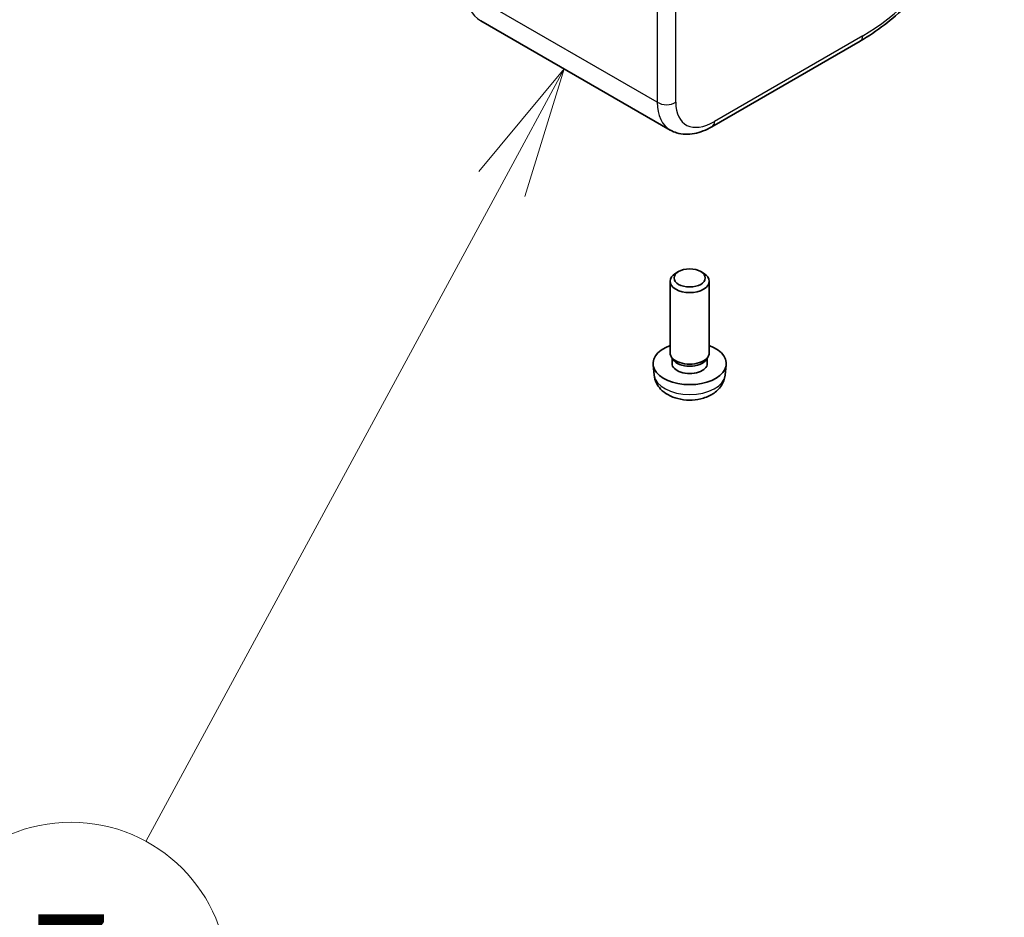
# Model space of a CAD drawing. Units: millimetres. Extents: x 58 to 7136, y 32 to 1437.
# Drawn here: x 1255 to 1330, y 416 to 485 of the extents above; entities that cross this region are included whole.
import ezdxf

# ---------------------------------------------------------------- set-up
doc = ezdxf.new("R2010")
doc.units = ezdxf.units.MM
doc.header["$LTSCALE"] = 4
doc.layers.add('Symbol (TK)', color=100, linetype='Continuous', lineweight=18, true_color=0x00ff3f)
doc.layers.add('Visible (ISO)', color=7, linetype='Continuous', lineweight=35)
doc.layers.add('Visible Narrow (ISO)', color=7, linetype='Continuous', lineweight=25)
doc.styles.add('Note Text (TK2)', font='MS PGothic.ttf')

# ---------------------------------------------------------------- blocks, each defined once
blk = doc.blocks.new('バルーン7')
at = {"layer": 'Symbol (TK)', "color": 100, "true_color": 0x00ff40}
for p, q in [((324.182, 120.188), (322.552, 118.228)), ((322.991, 117.99), (324.182, 120.188)), ((323.431, 117.752), (324.182, 120.188)), ((322.991, 117.99), (316.19, 105.435))]:
    blk.add_line(p, q, dxfattribs=at)
at = {"layer": 'Symbol (TK)'}
blk.add_circle((314.763, 102.802), 3, dxfattribs=at)
at = {"layer": 'Symbol (TK)', "color": 7, "insert": (314.763, 102.785), "char_height": 2, "attachment_point": 5, "style": 'Note Text (TK2)'}
blk.add_mtext('7', dxfattribs=at)

msp = doc.modelspace()

# ---------------------------------------------------------------- linework, layer by layer
at = {"layer": 'Visible (ISO)'}
for p, q in [((1304.8215, 476.0817), (1290.3595, 484.4313)), ((1319.3316, 482.8808), (1308.0063, 476.3422)), ((1304.3504, 478.0308), (1304.3502, 478.0309)), ((1305.4628, 465.2729), (1305.2458, 465.1475)), ((1307.1509, 465.2729), (1307.3678, 465.1475)), ((1304.8068, 459.0704), (1304.8068, 464.5353)), ((1307.8068, 459.0704), (1307.8068, 464.5353)), ((1303.5985, 457.3501), (1303.5122, 458.1539)), ((1305.0469, 458.5452), (1304.9035, 458.7644)), ((1304.9601, 458.2539), (1304.9601, 458.678)), ((1307.5667, 458.5452), (1307.7101, 458.7644)), ((1307.6536, 458.2539), (1307.6536, 458.678)), ((1309.0152, 457.3501), (1309.1014, 458.1539))]:
    msp.add_line(p, q, dxfattribs=at)
for centre, major_axis, ratio, start_param, end_param in [((1306.3068, 478.8744), (2, 0), 0.5801665, 4.1614335, 4.1614466), ((1307.5063, 477.2082), (0.5, -0.866), 0.5773503, 6.2772889, 6.2831853), ((1307.7288, 480.754), (2.9725, 4.6326), 0.5434763, 3.1670808, 3.1728638), ((1306.3068, 464.5353), (-1.5, 0), 0.5773503, 5.498113, 10.2098503), ((1306.3068, 458.2539), (-2.8, 0), 0.5773503, 5.2777424, 10.4302209), ((1306.3068, 459.0704), (-1.5, 0), 0.5773503, 0, 3.1415927), ((1306.3068, 458.2539), (-1.3467, 0), 0.5773503, 0, 3.1415927), ((1306.3068, 458.8199), (-1.3467, 0), 0.5773503, 0.3610899, 2.7805028)]:
    msp.add_ellipse(centre, major_axis=major_axis, ratio=ratio, start_param=start_param, end_param=end_param, dxfattribs=at)
msp.add_ellipse((1306.3068, 464.7859), major_axis=(-1.1933, 0), ratio=0.5773503, dxfattribs=at)
for points, knots in [([(1330.3398, 499.5657), (1330.1767, 498.2398), (1329.8191, 496.8191), (1328.7839, 493.9664), (1328.0869, 492.4969), (1326.4463, 489.7395), (1325.4883, 488.4156), (1323.4402, 486.0613), (1322.3242, 485.0023), (1320.5851, 483.6669), (1319.966, 483.249), (1319.3484, 482.8912)], [0.0033981, 0.0033981, 0.0033981, 0.0033981, 0.4818416, 0.4818416, 0.9677061, 0.9677061, 1.4466779, 1.4466779, 1.9227659, 1.9227659, 2.1791209, 2.1791209, 2.1791209, 2.1791209]), ([(1308.0031, 476.341), (1307.5631, 476.087), (1307.1111, 475.9082), (1306.2113, 475.7325), (1305.7409, 475.7372), (1305.1444, 475.9206), (1304.9851, 475.9901), (1304.8378, 476.0752)], [0, 0, 0, 0, 0.1759663, 0.1759663, 0.35420404, 0.35420404, 0.42292273, 0.42292273, 0.42292273, 0.42292273]), ([(1303.5985, 457.3501), (1303.6196, 457.1532), (1303.6755, 456.9638), (1303.8435, 456.6047), (1303.9607, 456.4404), (1304.2547, 456.124), (1304.4388, 455.9861), (1304.8769, 455.7324), (1305.1374, 455.6334), (1305.6923, 455.4934), (1305.9881, 455.4578), (1306.5773, 455.4543), (1306.8704, 455.4857), (1307.4435, 455.6207), (1307.7237, 455.7242), (1308.2335, 456.0207), (1308.4686, 456.2083), (1308.7987, 456.6499), (1308.9128, 456.8713), (1308.993, 457.1946), (1309.0068, 457.2718), (1309.0152, 457.3501)], [2.4180978, 2.4180978, 2.4180978, 2.4180978, 2.620022, 2.620022, 2.8485141, 2.8485141, 3.1401737, 3.1401737, 3.5149205, 3.5149205, 3.9167702, 3.9167702, 4.3144055, 4.3144055, 4.7160938, 4.7160938, 5.0903898, 5.0903898, 5.3556002, 5.3556002, 5.4358838, 5.4358838, 5.4358838, 5.4358838])]:
    msp.add_open_spline(points, degree=3, knots=knots, dxfattribs=at)
msp.add_open_spline([(1305.3291, 477.485), (1305.3291, 477.485), (1305.3291, 477.485), (1305.3291, 477.485)], degree=3, dxfattribs=at)
at = {"layer": 'Visible Narrow (ISO)'}
for p, q in [((1303.8337, 489.8921), (1303.8337, 478.2098)), ((1305.2444, 478.2098), (1305.2444, 489.8921)), ((1303.8337, 478.2098), (1289.0881, 486.7231)), ((1319.537, 483.2827), (1308.2117, 476.744))]:
    msp.add_line(p, q, dxfattribs=at)
for centre, major_axis, ratio, start_param, end_param in [((1320.2292, 494.3139), (-7.6836, -11.7222), 0.5357521, 0.815754, 2.3167372), ((1292.9522, 489.2852), (-2.4982, -4.9052), 0.6093236, 5.5355658, 6.2511508), ((1318.8316, 483.7469), (0.5, -0.866), 0.5773503, 0, 0.715585), ((1304.539, 478.674), (-1, 0), 0.6549003, 0.7878312, 2.3537615), ((1307.7288, 480.754), (2.9725, 4.6326), 0.5434763, 2.4514958, 3.1670808), ((1308.4342, 480.2897), (-2.4697, -3.7679), 0.5357521, 5.5979562, 7.0989393), ((1306.3068, 478.8744), (-2, 0), 0.6175334, 1.0241006, 1.0241162), ((1307.5063, 477.2082), (0.5, -0.866), 0.5773503, 0, 0.715585), ((1306.3068, 457.4471), (2.7135, 0), 0.5773503, 3.203496, 6.221282)]:
    msp.add_ellipse(centre, major_axis=major_axis, ratio=ratio, start_param=start_param, end_param=end_param, dxfattribs=at)

# ---------------------------------------------------------------- block references
at = {"layer": 'Symbol (TK)', "xscale": 4, "yscale": 4, "zscale": 4}
msp.add_blockref('バルーン7', (0, 0), dxfattribs=at)

doc.saveas('drawing.dxf')
